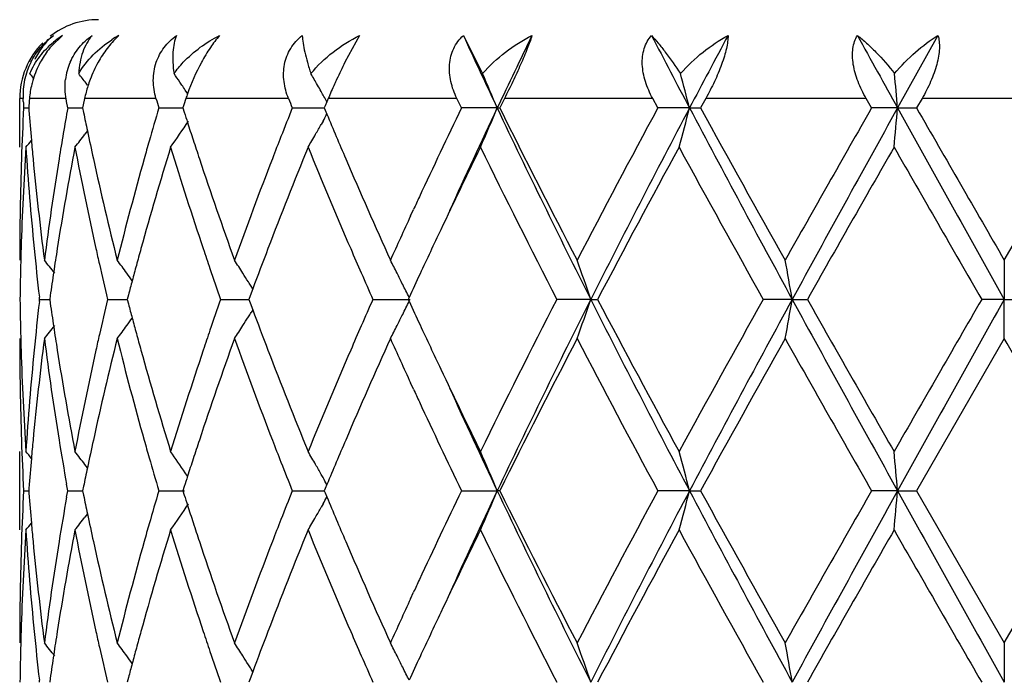
# Model space of a CAD drawing. Units: inches. Extents: x 5.6 to 16.3, y 3.3 to 15.2.
# Drawn here: x 14.6 to 14.9, y 13.1 to 13.3 of the extents above; entities that cross this region are included whole.
import ezdxf

# ---------------------------------------------------------------- set-up
doc = ezdxf.new("R2010")
doc.units = ezdxf.units.IN
doc.header["$LTSCALE"] = 1.21
doc.header["$MEASUREMENT"] = 0
doc.layers.get('0').update_dxf_attribs({"linetype": 'CONTINUOUS'})

msp = doc.modelspace()

# ---------------------------------------------------------------- linework, layer by layer
at = {"color": 7, "linetype": 'CONTINUOUS'}
for p, q in [((14.6355922693, 13.2711696226), (14.6328000421, 13.2684922381)), ((14.7110104297, 13.2711696226), (14.7072852708, 13.2643533513)), ((14.7373555073, 13.2711696226), (14.7422357128, 13.2614737759)), ((14.8578529702, 13.2711696226), (14.8476058922, 13.2527567946)), ((14.6419135517, 13.2585848674), (14.6415430461, 13.2590702363)), ((14.6658756799, 13.2585848674), (14.6653573253, 13.2593412438)), ((14.6247012797, 13.24280236), (14.6247012797, 13.2551695021)), ((14.6256144488, 13.2543652978), (14.6255752308, 13.2551695021)), ((14.6366098285, 13.2543664036), (14.6364688427, 13.2551695021)), ((14.6411845073, 13.2551695021), (14.6408545223, 13.2535610903)), ((14.6669046813, 13.2551695021), (14.6663898265, 13.2535610903)), ((14.6673659929, 13.256391497), (14.6667406127, 13.2573153116)), ((14.7030446445, 13.2551695021), (14.7026982177, 13.2543433957)), ((14.7368627102, 13.2527568803), (14.7357028133, 13.2551695021)), ((14.7477921881, 13.2551695021), (14.7465940957, 13.2527568803)), ((14.7867293133, 13.2527568804), (14.7854268882, 13.2551695021)), ((14.7989034834, 13.2551695021), (14.797577347, 13.2527568803)), ((14.8410071982, 13.2527568805), (14.8396275539, 13.2551695021)), ((14.8538155967, 13.2551695021), (14.8524279143, 13.2527568803)), ((14.6256954622, 13.2527568803), (14.6269815324, 13.2527568676)), ((14.6269822678, 13.2527568803), (14.6270307993, 13.2521364772)), ((14.636894848, 13.2527568803), (14.6366098285, 13.2543664036)), ((14.636894848, 13.2527568803), (14.6406904568, 13.252756846)), ((14.6408545223, 13.2535610903), (14.6406907391, 13.2527568803)), ((14.6406907391, 13.2527568803), (14.6409211816, 13.2516265665)), ((14.6600188412, 13.2527568803), (14.6661334516, 13.252756827)), ((14.6663898265, 13.2535610903), (14.666133476, 13.2527568803)), ((14.666133476, 13.2527568803), (14.6664770697, 13.2516795629)), ((14.6939079084, 13.2527568803), (14.7020349153, 13.2527568085)), ((14.7022645411, 13.2533071144), (14.7020346736, 13.2527568803)), ((14.7020346736, 13.2527568803), (14.7022667351, 13.2522014359)), ((14.7026982177, 13.2543433957), (14.7022645411, 13.2533071144)), ((14.7459495918, 13.2527567946), (14.7368627102, 13.2527568803)), ((14.7459495918, 13.2527567946), (14.7465940957, 13.2527568803)), ((14.794773793, 13.2527567946), (14.7867293131, 13.2527568803)), ((14.794773793, 13.2527567946), (14.797577347, 13.2527568803)), ((14.8476058922, 13.2527567946), (14.8410071979, 13.2527568803)), ((14.8476058922, 13.2527567946), (14.8524279143, 13.2527568803)), ((14.8747012797, 13.2141281126), (14.896974645, 13.2527568805)), ((14.7022667351, 13.2522014359), (14.7026943487, 13.251179708)), ((14.7017200614, 13.2494171185), (14.70124972, 13.2485834534)), ((14.6419216183, 13.246939021), (14.6412797398, 13.246098929)), ((14.7239514011, 13.2253615544), (14.724709251, 13.2270046072)), ((14.8747012797, 13.2141281126), (14.8747012797, 13.2041730784)), ((14.6838745248, 13.2068137988), (14.6834403417, 13.2075129236)), ((14.6324467617, 13.2051183585), (14.6323125254, 13.2041729913)), ((14.652320346, 13.2053446198), (14.6520120917, 13.2041729913)), ((14.68319876, 13.2050376497), (14.6828782238, 13.2041729913)), ((14.683858794, 13.2068116749), (14.68319876, 13.2050376497)), ((14.6297548925, 13.2041729911), (14.6296940925, 13.2047009593)), ((14.6296941007, 13.2036450571), (14.6297548925, 13.2041729911)), ((14.6297548925, 13.2041729911), (14.6323122316, 13.2041730157)), ((14.6323125254, 13.2041729913), (14.6324467196, 13.2032278516)), ((14.6470250763, 13.2041729911), (14.6520118415, 13.204173036)), ((14.6520120917, 13.2041729913), (14.6523202643, 13.2030015895)), ((14.6757118956, 13.2041729911), (14.68287827, 13.2041730548)), ((14.6828782238, 13.2041729913), (14.6831986653, 13.2033085267)), ((14.6831986653, 13.2033085267), (14.6838586777, 13.201534432)), ((14.7143768736, 13.2041729911), (14.7238172234, 13.2041730784)), ((14.7235815042, 13.2046478958), (14.7233631649, 13.2041729913)), ((14.7233631649, 13.2041729913), (14.7235814489, 13.2036981734)), ((14.7697017459, 13.2041730784), (14.7610811867, 13.2041729911)), ((14.7697017459, 13.2041730784), (14.771436831, 13.2041729911)), ((14.8208513835, 13.2041730784), (14.8134828861, 13.2041729911)), ((14.8208513835, 13.2041730784), (14.8246886078, 13.2041729911)), ((14.8747012797, 13.2041730784), (14.868954331, 13.2041729911)), ((14.8747012797, 13.2041730784), (14.8804482288, 13.2041729911)), ((14.8747012797, 13.1942185168), (14.8747012797, 13.2041730784)), ((14.6838744109, 13.2015323125), (14.6834403286, 13.2008333856)), ((14.8747012796, 13.1942185166), (14.8524282334, 13.1555890439)), ((14.724709164, 13.1813426061), (14.7239527745, 13.1829824819)), ((14.6247012797, 13.1456339075), (14.6247012797, 13.1655432313)), ((14.6419216128, 13.1614068525), (14.6412798949, 13.1622466772)), ((14.6673332315, 13.1592726282), (14.6667329449, 13.1601591995)), ((14.7017202824, 13.1589285285), (14.7012495689, 13.1597627945)), ((14.6256954336, 13.1555890439), (14.6269815761, 13.1555890249)), ((14.6270308206, 13.1562092191), (14.626982311, 13.1555890439)), ((14.626982311, 13.1555890439), (14.6270308497, 13.1549685626)), ((14.6366048593, 13.1539519812), (14.6368947491, 13.1555890439)), ((14.6368947491, 13.1555890439), (14.6366049132, 13.1572259694)), ((14.6368947491, 13.1555890439), (14.6406905731, 13.1555889928)), ((14.6409212268, 13.1567191251), (14.6406908519, 13.1555890439)), ((14.6406908519, 13.1555890439), (14.6409213192, 13.1544586283)), ((14.6600186771, 13.1555890439), (14.6665361983, 13.1555889594)), ((14.6664771486, 13.1566661496), (14.6661336527, 13.1555890439)), ((14.6661336527, 13.1555890439), (14.6664772821, 13.1545116317)), ((14.6939076872, 13.1555890439), (14.7020351471, 13.1555889371)), ((14.7022668685, 13.1561443019), (14.7020349053, 13.1555890439)), ((14.7020349053, 13.1555890439), (14.7022669969, 13.1550335363)), ((14.702694505, 13.1571661766), (14.7022668685, 13.1561443019)), ((14.7022669969, 13.1550335363), (14.7026946347, 13.1540117647)), ((14.7368624429, 13.1555890439), (14.7459498267, 13.1555889165)), ((14.7465943708, 13.1555890439), (14.7459498267, 13.1555889165)), ((14.7947739388, 13.1555889165), (14.7867290133, 13.1555890439)), ((14.7947739388, 13.1555889165), (14.7975776517, 13.1555890439)), ((14.8476059416, 13.1555889165), (14.8410068805, 13.1555890439)), ((14.8476059416, 13.1555889165), (14.8524282334, 13.1555890439)), ((14.8524282334, 13.1555890439), (14.8747012797, 13.1169602399)), ((14.8747012797, 13.1169602399), (14.8969743259, 13.1555890441)), ((14.7017203029, 13.152249086), (14.7012499389, 13.1514153771)), ((14.6419218147, 13.1497708142), (14.6412799228, 13.1489307043)), ((14.7239506175, 13.1281922941), (14.7247092041, 13.1298369901)), ((14.8747012797, 13.1169602399), (14.8747012797, 13.1070052275)), ((14.6838744602, 13.1096458892), (14.6834402608, 13.1103450524)), ((14.6297549167, 13.1070051001), (14.6296941138, 13.1075330836)), ((14.6324467394, 13.1079505063), (14.6323124957, 13.1070051001)), ((14.6523203051, 13.1081767647), (14.6520120367, 13.1070051001)), ((14.6831986994, 13.1078697917), (14.6828781462, 13.1070051001)), ((14.6838587261, 13.1096437684), (14.6831986994, 13.1078697917))]:
    msp.add_line(p, q, dxfattribs=at)
at = {"color": 9, "linetype": 'CONTINUOUS'}
for p, q in [((14.6255752308, 13.2551695021), (14.6247984358, 13.2551695021)), ((14.6364688427, 13.2551695021), (14.6271738393, 13.2551695021)), ((14.6593084238, 13.2551695021), (14.6411845073, 13.2551695021)), ((14.692948702, 13.2551695021), (14.6669046813, 13.2551695021)), ((14.7357028133, 13.2551695021), (14.7030446445, 13.2551695021)), ((14.7854268882, 13.2551695021), (14.7477921881, 13.2551695021)), ((14.8396275539, 13.2551695021), (14.7989034834, 13.2551695021)), ((14.8955869626, 13.2551695021), (14.8538155967, 13.2551695021))]:
    msp.add_line(p, q, dxfattribs=at)
at = {"color": 7, "linetype": 'CONTINUOUS'}
for centre, radius, start, end in [((14.6447012797, 13.2551695021), 0.02, 90, 127.8898124508), ((14.6482450515, 13.2515236851), 0.023367836, 122.7831811803, 129.6999988723), ((14.6646129601, 13.2446626812), 0.0303233718, 119.0563730597, 122.9955410995), ((14.6643183301, 13.2554093124), 0.0213701896, 132.481924802, 133.8365914854), ((16.4643803184, 14.066036758), 1.9011650273, 204.7143600216, 205.3267419158), ((16.6128594037, 12.3691064822), 2.0654757612, 154.1043283972, 154.6707556712), ((17.6295657633, 14.7482849495), 3.2050974988, 207.4428995531, 207.8144200547), ((18.0323178924, 11.5445423534), 3.6605584782, 151.8563285767, 152.1826780152), ((22.6362957346, 17.5786140388), 8.9093619501, 208.9125380785, 209.047899308), ((14.6447012797, 13.2551695021), 0.02, 135, 180), ((14.6440365574, 13.2560601191), 0.0184827968, 153.3677547893, 182.7619391254), ((14.6507340275, 13.2530601591), 0.0236706106, 151.5039855644, 162.9479950879), ((14.6518276887, 13.2581456848), 0.0156126716, 156.570961308, 173.1736322998), ((14.6732689219, 13.248394305), 0.0327969333, 150.8825295176, 159.2736219289), ((14.718411446, 13.2385179381), 0.0541330272, 151.5163898613, 160.7534866525), ((14.8429791671, 13.1960859616), 0.1518988808, 153.2931021572, 155.1164298162), ((14.2763968318, 12.9751097817), 0.4529103969, 39.0280764463, 39.2181799855), ((14.2848178652, 12.9863794357), 0.4490135047, 37.3953172797, 37.7823665348), ((14.6730869818, 13.2484478357), 0.0326078264, 159.2484541315, 162.3936366506), ((14.2969053124, 13.0062805035), 0.4469861565, 34.4821141018, 34.8143950963), ((14.3018167802, 13.0310258201), 0.4588892298, 29.728522249, 30.1447604798), ((14.8419567729, 13.1965345216), 0.1507826596, 155.1075833656, 155.6085484348), ((14.2684405207, 13.0544632014), 0.5170447389, 22.551482163, 23.6014769586), ((14.1005400025, 13.0738041441), 0.7169271978, 14.4544725586, 15.1750804513), ((12.9224369367, 13.0845375577), 1.9325043904, 4.9937614192, 5.2532434702), ((14.6720529306, 13.2487696402), 0.0315248757, 162.3826497339, 168.2869746903), ((14.2968702228, 13.0062565531), 0.4470286406, 34.1676785462, 34.3645725526), ((14.3006097298, 13.0303357972), 0.4602795901, 29.4900739336, 29.7286019044), ((14.8342858407, 13.1999920197), 0.1423685575, 155.6009205898, 157.1967487488), ((15.3889602515, 13.1934667897), 0.7642812064, 175.3693003331, 175.5507364334), ((15.6079983121, 13.5332085804), 0.988594069, 196.334641375, 196.4804052871), ((14.7154124687, 13.2395905435), 0.0509481048, 160.7805825827, 162.1948475866), ((15.8928378522, 13.730822559), 1.2907284002, 201.6240759967, 201.7393268727), ((14.2997796131, 13.0298661316), 0.4612333613, 29.3133203815, 29.4900953366), ((14.2989986325, 13.0294276985), 0.4621289919, 29.1238946093, 29.3133126555), ((15.3788816503, 13.2140083602), 0.7541822604, 177.0549498478, 178.0340621821), ((15.3805629145, 13.2915845636), 0.7558653713, 182.8224200082, 182.9444951501), ((15.4420697667, 13.109313011), 0.8178525499, 169.8985949433, 170.8135830719), ((15.5994677034, 12.9747887137), 0.9797093785, 163.5173417128, 164.028411462), ((15.8803449888, 12.7796169754), 1.2772996185, 158.2583532962, 158.6085094214), ((16.3206242446, 12.4895523073), 1.7580619495, 154.2708797098, 155.0842528135), ((16.4458858024, 12.4482111261), 1.8807117942, 154.6727462916, 155.5500451854), ((14.2695982622, 13.4505485888), 0.5157830775, 336.2480215715, 337.4506750644), ((16.7854968362, 14.2197756456), 2.2571837365, 205.3672241899, 206.7399855979), ((16.7186921459, 14.2309327063), 2.201362911, 206.3817657424, 207.509634331), ((17.1698950529, 11.9633387454), 2.7096269244, 151.5842784467, 152.5089894203), ((17.4153299834, 11.8696349153), 2.9631639982, 152.1750390752, 153.2321850819), ((14.1030101798, 13.4310488034), 0.714370308, 344.7213379968, 345.5473839683), ((18.5456584183, 15.2347752915), 4.2423499141, 207.8525826632, 208.5972903978), ((18.4070216993, 15.2358186062), 4.1183276145, 208.7847959722, 209.3998085172), ((20.1327445359, 10.2221905816), 6.0980993878, 150.2003281643, 150.6177105024), ((21.2320815312, 9.7052389559), 7.3038628137, 150.9413710986, 151.3764590193), ((12.9307482463, 13.4202241918), 1.9241591836, 354.7093865344, 355.0069981607), ((36.6156569631, 25.3610629789), 24.9090169633, 209.0846535403, 209.2126105285), ((34.2176409993, 24.3930119199), 22.3409212024, 209.9105907562, 210.0249472659), ((15.3905598996, 13.3121803946), 0.7658863879, 184.4964853866, 185.066468693), ((15.4794625545, 13.4231786121), 0.8559098892, 191.5622438462, 191.8825552224), ((15.6615838111, 13.5696510835), 1.0446737838, 197.7205052029, 197.8705621946), ((14.2991950004, 13.4759647227), 0.4618985188, 330.6284881807, 330.8786239063), ((16.0045439513, 13.7966634414), 1.4115115626, 202.7340115947, 203.23219988), ((14.2970179911, 13.4991451709), 0.4468436812, 324.9931429057, 326.022192998), ((15.6707026262, 13.5725942323), 1.0542557933, 197.8707186529, 198.1222952993), ((14.3009802902, 13.4749568313), 0.4598483691, 330.1532903383, 330.5095614305), ((14.2846902402, 13.5192216466), 0.4491682203, 322.0188208997, 322.5504005144), ((15.4870021874, 13.4247655191), 0.8636147148, 191.8825847352, 192.361696157), ((15.8581902682, 12.7882938508), 1.2535063461, 158.6084383836, 158.8838942513), ((14.3024562559, 13.4741095609), 0.458146505, 329.6768749148, 330.1533313563), ((15.3806672709, 13.1940266806), 0.7559692057, 176.3006651987, 178.2548431552), ((14.2760584928, 13.5306689307), 0.4533404048, 320.5807658866, 320.864599824), ((15.3910084178, 13.2922866549), 0.7663345269, 183.7023195187, 185.6342975444), ((15.3938624885, 13.3124711678), 0.7692017519, 185.0663182989, 185.4151162157), ((15.4498624412, 13.0880972761), 0.8257534588, 169.2018142969, 171.0157774629), ((15.481709093, 13.4036774331), 0.8581921617, 190.8044789135, 192.560299624), ((15.6087759499, 12.9522400751), 0.9893838099, 162.9215958469, 164.4755040928), ((15.5870909466, 12.9783341501), 0.9668348215, 164.0285880489, 164.3048773653), ((15.6683496952, 13.5518207091), 1.051750766, 197.0863904755, 198.5601161638), ((15.6828317088, 13.5765646984), 1.0670182086, 198.1223384855, 198.3932417772), ((15.8940354312, 12.7544135057), 1.2919771014, 157.7891166836, 159.0174658976), ((15.9982895046, 13.7739799401), 1.4046702628, 202.2192033725, 203.3586339554), ((16.4238645727, 12.4204033503), 1.8724423768, 153.946390714, 154.6574216267), ((16.6798326489, 14.1913667463), 2.1578134032, 206.078055325, 207.2257288655), ((17.4376424139, 11.8006804415), 3.0130455601, 151.4042982588, 152.2376487514), ((18.2839961907, 15.147623692), 3.9776202967, 208.6125825259, 209.2483644636), ((21.5635845051, 9.3881032409), 7.7443596412, 150.1492242635, 150.4781974353), ((31.191904089, 22.6292295728), 18.8486174659, 209.8671230558, 210.0026250164), ((15.3756672562, 13.2141185976), 0.7509659765, 178.0340546741, 179.9992740445), ((15.4021500538, 13.3132794136), 0.7775286059, 185.4167766764, 187.3263693898), ((15.4219104341, 13.1124838916), 0.7974455609, 170.8072482084, 172.6770289295), ((15.5096896149, 13.4297796499), 0.8868495861, 192.3643387688, 194.0734672953), ((15.5530249306, 12.9877242582), 0.931498783, 164.294083013, 165.9331809759), ((15.7192789027, 13.5887629711), 1.1054524437, 198.3971114251, 199.809706428), ((15.79600428, 12.8120375626), 1.186942144, 158.8716482584, 160.1985513136), ((16.0889054697, 13.8329279267), 1.5033373575, 203.2339845627, 204.3064778974), ((16.2490701364, 12.5228914733), 1.6791222154, 155.0873768257, 155.2074490151), ((16.1911575789, 12.5495148654), 1.6153831481, 155.2675427545, 155.7054526203), ((16.3073328142, 12.4758381116), 1.7433973805, 154.6646826806, 155.0725867607), ((15.3765144846, 13.1941835057), 0.7518135703, 178.2571510503, 178.5055420588), ((15.4014054496, 13.2933093033), 0.7767817308, 185.6340719473, 186.5500502497), ((15.4307730736, 13.0912253033), 0.8064098183, 171.02349408, 171.4482339611), ((15.4998573394, 13.4076746345), 0.876775339, 192.5573520838, 192.8223848123), ((15.5730487755, 12.9623576052), 0.9522521595, 164.4866962554, 164.7512759354), ((15.7030103481, 13.5633849525), 1.0882896205, 198.5564477617, 198.8371074056), ((15.8241281084, 12.7814938177), 1.2170083767, 159.0293279078, 159.5445991719), ((16.0648952363, 13.8026489095), 1.4771838876, 203.3551860211, 203.6154620152), ((15.375605475, 13.1942060833), 0.750904281, 178.505455281, 179.239478927), ((14.2797796625, 12.9309078274), 0.4511628227, 38.3489244095, 38.8847766137), ((15.5110658074, 13.4102423549), 0.8882741512, 192.8234296968, 193.4141697723), ((14.2909239315, 12.9469196339), 0.4471552431, 36.1713060836, 36.6963660758), ((15.5650512453, 12.9645383086), 0.9439626508, 164.7513062565, 164.9969281885), ((14.3018468957, 12.9700564447), 0.4494431081, 32.3926334891, 32.891749013), ((14.2951441339, 12.9956173035), 0.4767134305, 26.8369858429, 27.2819324143), ((14.2171081775, 13.0170620004), 0.5834125533, 18.7063697383, 19.7417836846), ((13.8327884589, 13.0326067084), 1.0028476267, 9.8505719621, 10.4283599982), ((15.4250571352, 13.0920847629), 0.8006296259, 171.4482287611, 171.8838155268), ((14.2913757987, 12.9472506631), 0.4465950967, 35.8658163616, 36.1712377481), ((15.7229684295, 13.5702104489), 1.1093825617, 198.8379278295, 199.2655591679), ((14.3012081339, 12.96965097), 0.4501996967, 32.0573878788, 32.3926570659), ((16.0975318795, 13.8169358809), 1.512810672, 203.6160825826, 203.8942159891), ((14.2926398688, 12.9943510058), 0.4795196473, 26.454190515, 26.8369082915), ((16.2464502717, 12.5041965341), 1.6762342895, 155.0745170557, 155.2996898264), ((15.5578126609, 12.9664787907), 0.9364684814, 164.9969573387, 165.2222155036), ((14.3007386718, 12.9693566359), 0.4507537969, 31.8941163268, 32.0574231439), ((14.2893789686, 12.9927305646), 0.4831609789, 26.0151775554, 26.453964407), ((15.3756948369, 13.2141403198), 0.7509936406, 180.7604626615, 181.4943536036), ((15.4002641747, 13.1151634209), 0.7756334437, 173.4496316208, 174.3670472995), ((15.4250961186, 13.3162585593), 0.8006678528, 188.1155856092, 188.5511414207), ((15.509012459, 12.9985956995), 0.8861626661, 166.5859785837, 167.1780902528), ((15.5578362482, 13.4418562601), 0.9364885215, 194.7767550102, 195.0020082131), ((15.7196937366, 12.8392912119), 1.1059099408, 160.7349840346, 161.1639336068), ((16.0924934173, 12.5936698891), 1.5072887068, 156.1067452223, 156.3858825671), ((14.2893283201, 13.4156516435), 0.483222297, 333.5448460754, 333.9836028383), ((16.2460930823, 13.9039347768), 1.6758200902, 204.6987417959, 204.9239608425), ((16.6282685249, 12.2428684096), 2.1001178668, 152.758733719, 153.9379473858), ((16.7801638226, 12.1911964588), 2.2512395239, 153.2586292112, 154.6350230244), ((14.2170191659, 13.3913245397), 0.5835098145, 340.2574799892, 341.2926775754), ((17.4080425282, 14.5349456738), 2.9549615538, 206.7662647118, 207.8263542284), ((17.320187182, 14.5447279748), 2.8797944399, 207.742825893, 208.614743976), ((18.1316856469, 11.3449263765), 3.8035861416, 150.7373330794, 151.4022108745), ((18.5353927318, 11.1791103943), 4.2306850867, 151.4020333136, 152.1487987679), ((13.8326509532, 13.3757726463), 1.0029887846, 349.571223248, 350.1489033963), ((21.2125776768, 16.6923406704), 7.2815848658, 208.6226963587, 209.059118694), ((20.8842452787, 16.6329347818), 6.9623727611, 209.5030768371, 209.8690019232), ((28.4157176648, 5.3778224982), 15.6450170617, 149.9837518249, 150.147001523), ((36.530635939, 1.0948325665), 24.8116028019, 150.787405966, 150.9158661766), ((14.3006771916, 13.4390398482), 0.4508324942, 327.9412616963, 328.1045970842), ((15.8177211301, 13.6244015317), 1.2101490177, 200.4526942731, 200.970942059), ((14.2925804478, 13.4140354286), 0.4795907021, 333.1620354684, 333.5446258282), ((14.2796869297, 13.4775247739), 0.4512889768, 321.114117807, 321.6498028985), ((14.2908228498, 13.4615128307), 0.4472875852, 323.3025553196, 323.8274421658), ((14.2913119045, 13.4611545175), 0.4466813158, 323.8275186617, 324.1328438362), ((15.5648492458, 13.4437361313), 0.9437491035, 195.002036405, 195.2476960749), ((14.3017326048, 13.4383736311), 0.4495843942, 327.1072309324, 327.6061713797), ((14.3011475942, 13.4387449098), 0.4502772761, 327.6061597657, 327.9412969832), ((14.2950176694, 13.4128030772), 0.476859633, 332.7171567978, 333.1619491141), ((16.2926814241, 13.9255948707), 1.7271974507, 204.9242863453, 205.3361030919), ((15.4306426818, 13.3170924888), 0.8062767566, 188.5511363659, 188.9760478126), ((15.5003775173, 13.0005646954), 0.8773060782, 167.1783266702, 167.4433042096), ((15.5725928224, 13.445847446), 0.9517753497, 195.247725573, 195.5125327027), ((15.7039394678, 12.8446666648), 1.0892638459, 161.1639930327, 161.4444810958), ((16.0616375515, 12.6071475265), 1.4736177841, 156.3854545748, 156.6464153825), ((15.3757527589, 13.1942293992), 0.7510514792, 180.0008302351, 181.9657952121), ((15.3765635884, 13.214161895), 0.7518626593, 181.494270708, 181.7427716871), ((15.4047969187, 13.0947719356), 0.7801915171, 172.6769105062, 174.5799546262), ((15.4263419344, 13.2965053998), 0.8019228338, 187.3281561552, 189.1874674565), ((15.5157613058, 12.9771415012), 0.893085666, 165.9325463358, 167.6297125814), ((15.5622902419, 13.4230843341), 0.941084653, 194.0751095261, 195.6974847477), ((15.7299481051, 12.8158897651), 1.1167421378, 160.1975002114, 161.5957912102), ((15.8126184151, 13.6025075594), 1.2046737512, 199.8111396201, 201.1184900345), ((16.107460081, 12.5672489782), 1.5236100404, 155.7007373423, 156.758942614), ((16.2054347615, 13.8653659433), 1.6310843223, 204.2974103105, 204.7312076222), ((16.7771110108, 12.147750592), 2.2668780666, 152.5074049575, 153.602688685), ((17.2778670226, 14.5022610157), 2.8318357969, 207.5101793785, 208.3949930636), ((18.5932589053, 11.0689705262), 4.3314169756, 150.616106165, 151.2008683337), ((20.6671407259, 16.4895153978), 6.712592682, 209.4005872253, 209.7797647272), ((-3.8172510431, 2.3910453468), 21.589294388, 29.9077919221, 30.0261309287), ((15.3792636927, 13.2142525773), 0.7545642725, 181.7434189083, 183.7011848674), ((15.3891438632, 13.1162098713), 0.7644641179, 174.3632908607, 176.2999454797), ((15.4444315613, 13.3193035858), 0.8202417521, 188.9783289579, 190.8044357559), ((15.476702948, 13.0057000108), 0.8530813368, 167.434270888, 169.2005662663), ((15.5981571661, 13.4530046785), 0.9783226324, 195.5160083582, 197.0874479511), ((15.6593648912, 12.8594077706), 1.0423155013, 161.4329443932, 162.9199745257), ((15.8750942495, 13.646442006), 1.2716100235, 200.9730615108, 202.2210562281), ((15.9830042401, 12.6407778206), 1.3880952625, 156.634221713, 157.7872311215), ((16.3919214154, 13.9725952294), 1.8370045973, 205.3364780573, 206.0611669942), ((16.2544713899, 13.8879498378), 1.6850715854, 204.7925256774, 204.9122415757), ((16.4424057919, 13.9585611591), 1.8768929816, 204.4502226629, 205.3292874079), ((16.3493426203, 13.9323277357), 1.7898087378, 204.9214016628, 205.7203184589), ((15.3790344998, 13.194341233), 0.754335125, 181.9657340531, 182.9447318616), ((15.3937860376, 13.0958880417), 0.7691244455, 174.5852486342, 174.9341777515), ((15.4436264188, 13.2992867059), 0.8194296573, 189.1864811097, 189.9835475311), ((15.4883372859, 12.9833097755), 0.8649769267, 167.6396520592, 168.1180856916), ((15.5880930427, 13.430274216), 0.9678703861, 195.6939664159, 195.9700357494), ((15.6818464661, 12.8321347561), 1.0659719381, 161.6080201949, 161.8792574632), ((15.8599362319, 13.6206925852), 1.255365605, 201.1146179779, 201.3897196315), ((16.0121393622, 12.6085110837), 1.4197423164, 156.7710577548, 157.2664016796), ((14.2759947943, 12.8776060161), 0.4534344721, 39.1372613423, 39.4210191222), ((14.2846411636, 12.8890679901), 0.449241338, 37.4514484747, 37.9829521771), ((14.2969863368, 12.9091619502), 0.4468916797, 34.1700664857, 35.0085807275), ((14.3024294765, 12.934205488), 0.4581850411, 29.8483091305, 30.3247311812), ((14.2672424926, 12.9567760354), 0.5183505314, 22.5536962673, 23.7503906953), ((14.1029728776, 12.977274611), 0.7144121359, 14.4535980612, 15.2795893652), ((12.9305815296, 12.9880948671), 1.9243276366, 4.9933602248, 5.2909423667), ((15.3907071871, 13.0961590848), 0.7660336881, 174.9340372518, 175.5039145968), ((15.6024823559, 13.4344087977), 0.9828419206, 195.9709692145, 196.4803971325), ((15.6706453141, 12.8358011187), 1.0541860134, 161.8792973886, 162.1308815618), ((15.8846509392, 13.6303866056), 1.2819134982, 201.3902834439, 201.7391721885), ((15.4797297069, 12.9851280956), 0.8561793899, 168.1185608785, 168.4387829848), ((14.300949982, 12.9333560299), 0.4598910548, 29.4922095954, 29.8483616645), ((15.6622064998, 12.8385245316), 1.0453186261, 162.131026179, 162.2810009981), ((14.299228376, 12.9323840575), 0.4618680895, 29.1230678641, 29.3731903647), ((15.3788299319, 13.1168432634), 0.754130498, 177.0549559517, 178.0341168863), ((15.5989572257, 12.8777684591), 0.9791781632, 163.517150267, 164.0285288711), ((15.8792929774, 12.6828622887), 1.2761696092, 158.2580908077, 158.6085788412), ((16.3190911119, 12.3931155623), 1.7563636784, 154.2706567555, 155.0848570834), ((16.4476020417, 12.3502393309), 1.8826067608, 154.6729727825, 155.5494300761), ((14.2673439741, 13.3543438548), 0.5182345874, 336.2508838531, 337.447916597), ((16.7861316679, 14.1229059115), 2.2578848762, 205.3671613639, 206.7394924447), ((16.7208490336, 14.1348462679), 2.2037754386, 206.3820382929, 207.508669727), ((17.167891983, 11.8672535259), 2.7073502719, 151.5842600752, 152.509746371), ((17.4165825004, 11.7718082088), 2.9645790899, 152.1750761559, 153.2317189873), ((14.1031605043, 13.3338402966), 0.7142147417, 344.7212598848, 345.547533303), ((18.5471839226, 15.1384133399), 4.2440750913, 207.8525815456, 208.5969850737), ((18.4146003658, 15.1428372353), 4.1269854238, 208.7850739342, 209.398794644), ((20.1222802853, 10.1310112942), 6.0860429951, 150.2002944865, 150.6185024794), ((21.2336713172, 9.6071823721), 7.3056840874, 150.9413342679, 151.3763138595), ((12.9311647321, 13.3230181201), 1.9237410034, 354.7093584177, 355.0070519068), ((36.6451752211, 25.2803422243), 24.9428079668, 209.0847094541, 209.212492984), ((15.3906556881, 13.2150214846), 0.7659825371, 184.4965954249, 185.0665387359), ((15.4411155975, 13.0123038656), 0.8168853754, 170.0144249269, 170.8138701105), ((15.479759439, 13.3260742084), 0.8562133487, 191.5624290442, 191.8826446444), ((15.6622215745, 13.4726915894), 1.0453445276, 197.7207514807, 197.8707203185), ((14.2992942034, 13.3787397804), 0.4617843655, 330.6286192993, 330.8788283088), ((16.0057762696, 13.700018606), 1.4128500337, 202.7342688534, 203.2319697499), ((14.2970986606, 13.4019213882), 0.4467458663, 324.9930008737, 326.022335323), ((15.6713082452, 13.4756243891), 1.0548927677, 197.8708760316, 198.1223154989), ((14.301068616, 13.3777380353), 0.4597467094, 330.1532870514, 330.5096580422), ((14.2847609952, 13.4219994098), 0.4490793511, 322.0186742489, 322.550396354), ((15.4872838202, 13.327657916), 0.8639025907, 191.8826739815, 192.3615847875), ((15.6833912755, 13.4795797816), 1.0676067266, 198.1223583373, 198.3930707416), ((15.8573669024, 12.6914495862), 1.2526219035, 158.6085085534, 158.884124658), ((14.3025355733, 13.3768959357), 0.4580552322, 329.6767432299, 330.1533278791), ((15.3806678495, 13.0968577492), 0.755969814, 176.3006318061, 178.2547834783), ((14.2761262783, 13.4334462701), 0.4532536175, 320.5806184505, 320.8645248389), ((15.3909494575, 13.1951148634), 0.766275474, 183.7023550553, 185.6344577334), ((15.3939687057, 13.2153131778), 0.7693083703, 185.0663877261, 185.41508183), ((15.4499412913, 12.9909125455), 0.8258339624, 169.2017298422, 171.0154941719), ((15.4815959531, 13.3064892468), 0.8580773283, 190.804600781, 192.5606356505), ((15.6089744416, 12.8550083797), 0.989592122, 162.9214707294, 164.4750345135), ((15.5866991353, 12.8812798791), 0.9664270519, 164.0287040608, 164.3050628363), ((15.6681466664, 13.4545935454), 1.0515394482, 197.0865829678, 198.56058887), ((15.8944632712, 12.6570666113), 1.2924406493, 157.7889628257, 159.0168591261), ((15.9979055231, 13.6766610851), 1.4042579194, 202.2194469078, 203.3592010095), ((16.4250009258, 12.3226733578), 1.8737098927, 153.946226251, 154.6568059157), ((16.6798165767, 14.094209923), 2.1578040795, 206.0785202795, 207.2261867397), ((17.4390150831, 11.7027485847), 3.0146161748, 151.4040457008, 152.2369535912), ((18.2840454022, 15.0505212234), 3.9776950973, 208.6130774428, 209.2488411651), ((21.5729757851, 9.2855048346), 7.7552076507, 150.1489650088, 150.4774748405), ((31.1948943584, 22.5339711437), 18.8521617494, 209.8676312559, 210.0031064468), ((15.3756906056, 13.1169509317), 0.7509893259, 178.0341101861, 179.9992898446), ((15.4022357438, 13.2161193785), 0.7776145957, 185.4167351892, 187.3261370203), ((15.4219080585, 13.0153193671), 0.7974427779, 170.8074391206, 172.6772457819), ((15.5098595809, 13.3326472224), 0.8870230696, 192.3642076359, 194.0730184605), ((15.5529738505, 12.8905759084), 0.9314444896, 164.2943734334, 165.9335821823), ((15.7195941121, 13.4916960404), 1.1057832091, 198.3969078155, 199.8090921622), ((15.7958657251, 12.7149314829), 1.1867908484, 158.8720093494, 160.1990921335), ((16.0895251467, 13.7360189874), 1.504008686, 203.233728453, 204.3057506893), ((16.2484237292, 12.4260407986), 1.6784025241, 155.0879476811, 155.2080187512), ((16.1912742307, 12.4523126618), 1.6155035943, 155.2682241097, 155.7060450178), ((16.3069683227, 12.37882341), 1.7430023183, 154.6641555329, 155.0721049643), ((15.3764707308, 13.0970163273), 0.7517698133, 178.2571218175, 178.5055082239), ((15.4014274972, 13.1961455599), 0.7768040846, 185.634234092, 186.5501677259), ((15.4306866433, 12.9940678944), 0.8063228022, 171.0232883261, 171.4480588231), ((15.4998894224, 13.3105185448), 0.8768092326, 192.5576645273, 192.8226715769), ((15.5729070382, 12.8652227115), 0.9521067454, 164.4863427413, 164.7509487064), ((15.703125897, 13.466264374), 1.0884142368, 198.5568858457, 198.837501872), ((15.823820304, 12.6844330078), 1.2166826168, 159.0288603958, 159.5442599344), ((16.0652245858, 13.7056377973), 1.4775484261, 203.3557139888, 203.6159179285), ((15.3755671234, 13.0970387736), 0.7508659279, 178.5054221419, 179.2394844533), ((14.2797564974, 12.8337270369), 0.4511889639, 38.3483889246, 38.8842068561), ((15.5111939212, 13.313108325), 0.8884065767, 192.8237253082, 193.4143779568), ((14.2908997744, 12.8497391953), 0.4471821216, 36.1707817678, 36.6958074213), ((15.5648600635, 12.8674169463), 0.943765974, 164.7509792166, 164.9966542729), ((14.3018205699, 12.8728765133), 0.4494717624, 32.3921356935, 32.8912173663), ((14.2951123187, 12.8984374731), 0.4767471876, 26.8365430311, 27.2814570248), ((14.2135831837, 12.918668458), 0.5871443737, 18.7093398421, 19.7381683674), ((13.832691433, 12.9354246955), 1.0029456094, 9.8504211623, 10.4281511607), ((15.4249441594, 12.994931364), 0.8005157633, 171.4480536407, 171.8836982642), ((14.2913441749, 12.8500647524), 0.4466312324, 35.8653124736, 36.1707141478), ((15.7232692528, 13.4731533874), 1.1097030375, 198.838329667, 199.2658375365), ((14.3011734428, 12.8724657342), 0.4502382563, 32.0569016413, 32.3921598074), ((16.0982100247, 13.7200777669), 1.5135560869, 203.6165447197, 203.8945408946), ((14.29259841, 12.8971663234), 0.4795642, 26.4537675467, 26.8364651997), ((16.2455531448, 12.4074306157), 1.6752513558, 155.0740551247, 155.2993591805), ((15.5575779519, 12.8693691347), 0.9362267308, 164.9966836311, 165.2219962292), ((14.3006987457, 12.8721681235), 0.4507985324, 31.8936680047, 32.0569373036), ((14.2893252037, 12.8955397961), 0.4832192604, 26.0148251516, 26.453540713)]:
    msp.add_arc(centre, radius, start, end, dxfattribs=at)
for points, knots in [([(14.627519337, 13.2643534857), (14.6281900468, 13.26569064), (14.629862265, 13.2682171245), (14.6320796741, 13.2702791452), (14.6332886523, 13.2711696226)], [0, 0, 0, 0, 0.4990681564, 1, 1, 1, 1]), ([(14.6332886523, 13.2711696226), (14.632293846, 13.2703573771), (14.6304611808, 13.2684826972), (14.6290953619, 13.2662450372), (14.6285375994, 13.265056703)], [0, 0, 0, 0, 0.494524755, 1, 1, 1, 1]), ([(14.6375022315, 13.2643534857), (14.6380858058, 13.2656957164), (14.6396641761, 13.2682576613), (14.6418714667, 13.2702931526), (14.6430904724, 13.2711696226)], [0, 0, 0, 0, 0.493628158, 1, 1, 1, 1]), ([(14.6430904724, 13.2711696226), (14.6425839903, 13.2705648307), (14.6416638204, 13.2692150415), (14.6406336378, 13.2669072573), (14.6399448252, 13.264293265), (14.6397379612, 13.2624385455), (14.639692817, 13.2614737759)], [0, 0, 0, 0, 0.2265778658, 0.466006062, 0.7225932677, 1, 1, 1, 1]), ([(14.639692817, 13.2614737759), (14.6406962308, 13.2632031382), (14.6432109975, 13.2664295236), (14.6463870937, 13.2689831118), (14.6480996473, 13.2700952859)], [0, 0, 0, 0, 0.4947272296, 1, 1, 1, 1]), ([(14.6495172518, 13.2708240158), (14.648570043, 13.2699147059), (14.6467754612, 13.267862889), (14.6452985992, 13.2655760394), (14.6446167375, 13.2643533513)], [0, 0, 0, 0, 0.4839781601, 1, 1, 1, 1]), ([(14.6593792768, 13.2643534857), (14.6598420167, 13.2656902573), (14.6612280101, 13.2682728793), (14.663330535, 13.2703014484), (14.6645062256, 13.2711696226)], [0, 0, 0, 0, 0.4918466082, 1, 1, 1, 1]), ([(14.6645062256, 13.2711696226), (14.664249631, 13.2705409354), (14.663843405, 13.2691440446), (14.6635512015, 13.2668474314), (14.6635508229, 13.2642480074), (14.6637419836, 13.2624276287), (14.6638835377, 13.2614737759)], [0, 0, 0, 0, 0.2074820749, 0.4417111014, 0.7053542333, 1, 1, 1, 1]), ([(14.6638835377, 13.2614737759), (14.6646030964, 13.2624859913), (14.6678353034, 13.2663942348), (14.6720529586, 13.269432254), (14.6754525382, 13.2711696226)], [0, 0, 0, 0, 0.2454511148, 1, 1, 1, 1]), ([(14.6754525382, 13.2711696226), (14.6746049792, 13.2701990343), (14.6729528255, 13.2679938748), (14.6715370317, 13.2656347647), (14.6708397705, 13.2643533513)], [0, 0, 0, 0, 0.4690127517, 1, 1, 1, 1]), ([(14.6929487019, 13.2551695021), (14.6924030849, 13.2565458882), (14.6916128921, 13.2594037348), (14.6916725076, 13.2631270113), (14.6924782032, 13.2659322494), (14.6937836682, 13.2685708167), (14.6953078691, 13.2702460687), (14.6964620365, 13.2711696226)], [0, 0, 0, 0, 0.2525630706, 0.5000961553, 0.6236176877, 0.747845238, 1, 1, 1, 1]), ([(14.6964620365, 13.2711696226), (14.6964892039, 13.2705169961), (14.6966426208, 13.2690960057), (14.6970832183, 13.2668197147), (14.6977561782, 13.2642356021), (14.6983252936, 13.2624264481), (14.6986455403, 13.2614737759)], [0, 0, 0, 0, 0.1966254077, 0.4293073365, 0.6974548345, 1, 1, 1, 1]), ([(14.6986455403, 13.2614737759), (14.7002841919, 13.2635071401), (14.7041276293, 13.267187586), (14.7086309254, 13.2699896425), (14.7110104297, 13.2711696226)], [0, 0, 0, 0, 0.495771608, 1, 1, 1, 1]), ([(14.7357028133, 13.2551695021), (14.7350455886, 13.2565390853), (14.7342565349, 13.2586818961), (14.7337894868, 13.2616315506), (14.7337702991, 13.2638058877), (14.7341163031, 13.2659099397), (14.7348332388, 13.2678872028), (14.7359171617, 13.2696709521), (14.7368486193, 13.2707013783), (14.7373555073, 13.2711696226)], [0, 0, 0, 0, 0.2638067688, 0.3920190789, 0.5172172556, 0.6397450132, 0.7603696833, 0.880164537, 1, 1, 1, 1]), ([(14.7422357128, 13.2614737759), (14.7439715522, 13.2634910711), (14.7478934036, 13.2671314115), (14.7524146566, 13.2699739322), (14.7547764639, 13.2711696226)], [0, 0, 0, 0, 0.5013273046, 1, 1, 1, 1]), ([(14.7547764639, 13.2711696226), (14.754422328, 13.2700527307), (14.7535100193, 13.2675792608), (14.7518578444, 13.2636835845), (14.7499028827, 13.2594614329), (14.7485016049, 13.2565957109), (14.7477921881, 13.2551695021)], [0, 0, 0, 0, 0.2011896221, 0.4522755664, 0.7264843878, 1, 1, 1, 1]), ([(14.7854268882, 13.2551695021), (14.7846876484, 13.2565403213), (14.7837481467, 13.2586704553), (14.7829999299, 13.2616197759), (14.7826583512, 13.2644397402), (14.7829517303, 13.2672200011), (14.7839972596, 13.2696469353), (14.7847281275, 13.2706958634), (14.7851360686, 13.2711696226)], [0, 0, 0, 0, 0.27506709, 0.4078947575, 0.5360676311, 0.7760410304, 0.8895819898, 1, 1, 1, 1]), ([(14.7851360686, 13.2711696226), (14.7857154929, 13.2705346087), (14.786908102, 13.2691479038), (14.7894182286, 13.2659617505), (14.7912510527, 13.2633391583), (14.792468262, 13.2614737759)], [0, 0, 0, 0, 0.2119697658, 0.4507696542, 1, 1, 1, 1]), ([(14.792468262, 13.2614737759), (14.794203768, 13.2634642011), (14.7979901682, 13.2670521833), (14.8023220569, 13.2699521473), (14.8045560292, 13.2711696226)], [0, 0, 0, 0, 0.5093158649, 1, 1, 1, 1]), ([(14.8045560292, 13.2711696226), (14.8045520293, 13.2706556835), (14.8044616808, 13.2695430406), (14.804140181, 13.2677824121), (14.8036210213, 13.2658414802), (14.8026706836, 13.2630144359), (14.801132701, 13.2594089129), (14.7996784115, 13.2565780559), (14.7989034835, 13.2551695021)], [0, 0, 0, 0, 0.0901382985, 0.1952297064, 0.3135383144, 0.4421871847, 0.7180475417, 1, 1, 1, 1]), ([(14.8396275539, 13.2551695021), (14.8388393585, 13.2565483726), (14.8377962816, 13.2586759098), (14.8368087125, 13.2616136575), (14.8363220794, 13.2637704237), (14.8361192722, 13.2658573593), (14.8362168182, 13.2678225783), (14.8366311401, 13.2696095975), (14.8371187524, 13.2706849944), (14.8374078036, 13.2711696226)], [0, 0, 0, 0, 0.282679744, 0.4195395613, 0.5509410015, 0.6753229883, 0.7916254747, 0.8995678211, 1, 1, 1, 1]), ([(14.8374078036, 13.2711696226), (14.8382074808, 13.2705496469), (14.8398205423, 13.2691892334), (14.8430705859, 13.266051858), (14.8453611364, 13.2633857401), (14.8468243181, 13.2614737759)], [0, 0, 0, 0, 0.2240919586, 0.4667994909, 1, 1, 1, 1]), ([(14.8468243181, 13.2614737759), (14.848465607, 13.2634284967), (14.8519180549, 13.2669479676), (14.855853319, 13.2699218424), (14.8578529702, 13.2711696226)], [0, 0, 0, 0, 0.5198984175, 1, 1, 1, 1]), ([(14.8578529702, 13.2711696226), (14.8580040311, 13.2706692508), (14.8582115639, 13.2695682209), (14.8582535913, 13.2677938675), (14.8580340263, 13.2658426024), (14.8575721112, 13.2637659834), (14.8568869152, 13.2616163462), (14.8557140902, 13.2586935785), (14.8546164742, 13.256561568), (14.8538155969, 13.2551695021)], [0, 0, 0, 0, 0.092860227, 0.1977359244, 0.3142878483, 0.4408318827, 0.5751177404, 0.7146728329, 1, 1, 1, 1]), ([(14.6272864019, 13.2614737759), (14.6279409077, 13.2630303667), (14.6296581396, 13.265979201), (14.6320236494, 13.2684274886), (14.6333184303, 13.269502888)], [0, 0, 0, 0, 0.5008097562, 1, 1, 1, 1]), ([(14.6328000421, 13.2684922381), (14.6325247305, 13.2681766276), (14.6314567097, 13.2668785349), (14.6305334131, 13.2654620653), (14.6299311042, 13.2643533513)], [0, 0, 0, 0, 0.2492105236, 1, 1, 1, 1]), ([(14.6593084237, 13.2551695021), (14.6588750306, 13.2566482775), (14.6585035344, 13.2589791423), (14.6587420205, 13.2620846475), (14.6591222769, 13.2636110595), (14.6593792768, 13.2643534857)], [0, 0, 0, 0, 0.4964026802, 0.7469144736, 1, 1, 1, 1]), ([(14.6281040009, 13.2600013191), (14.6279797067, 13.2595957541), (14.6275415793, 13.258012995), (14.6272721566, 13.2563833403), (14.6271738393, 13.2551695021)], [0, 0, 0, 0, 0.2583341268, 1, 1, 1, 1]), ([(14.6364688427, 13.2551695021), (14.6364001289, 13.2555620569), (14.6361758722, 13.2571611655), (14.636180857, 13.2587941044), (14.6363256967, 13.2600014214)], [0, 0, 0, 0, 0.2468404617, 1, 1, 1, 1])]:
    msp.add_open_spline(points, degree=3, knots=knots, dxfattribs=at)

doc.saveas('drawing.dxf')
